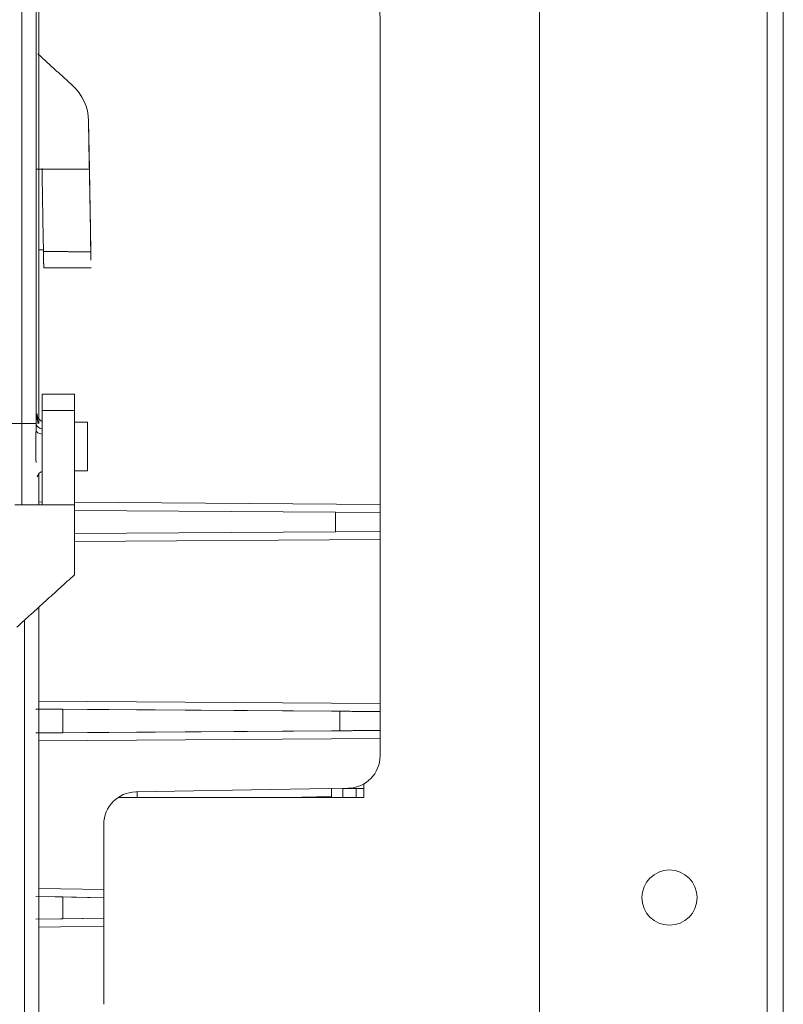
# Model space of a CAD drawing. Units: millimetres. Extents: x 53 to 1096, y 36 to 822.
# Drawn here: x 652 to 676, y 722 to 752 of the extents above; entities that cross this region are included whole.
import ezdxf

# ---------------------------------------------------------------- set-up
doc = ezdxf.new("R2010")
doc.units = ezdxf.units.MM
doc.layers.add('1', color=7, linetype='Continuous')

msp = doc.modelspace()

# ---------------------------------------------------------------- linework, layer by layer
at = {"layer": '1', "color": 252, "linetype": 'Continuous', "lineweight": 18}
for p, q in [((675.941, 692.064), (675.942, 780.295)), ((663.542, 737.06), (663.542, 751.973)), ((653.152, 746.66), (653.144, 746.666)), ((654.142, 740.449), (653.142, 740.449)), ((653.142, 740.214), (653.142, 738.529)), ((653.142, 739.614), (653.142, 740.214)), ((653.142, 737.393), (653.142, 737.045)), ((652.305, 737.045), (654.142, 737.045)), ((654.142, 736.875), (662.172, 736.819)), ((662.172, 736.819), (663.533, 736.81)), ((663.542, 737.06), (663.542, 736.867)), ((663.542, 736.867), (663.542, 736.17)), ((654.142, 736.162), (662.172, 736.218)), ((663.533, 736.227), (662.172, 736.218)), ((663.542, 736.17), (663.542, 735.977)), ((663.542, 730.935), (663.542, 735.977)), ((653.042, 733.89), (653.042, 733.893)), ((652.953, 730.759), (653.781, 730.753)), ((663.542, 730.685), (653.042, 730.758)), ((663.542, 730.935), (663.542, 730.685)), ((653.781, 730.753), (662.302, 730.693)), ((663.542, 730.685), (663.542, 730.102)), ((652.953, 730.028), (653.781, 730.034)), ((653.042, 730.029), (663.542, 730.102)), ((653.781, 730.034), (662.302, 730.094)), ((663.542, 730.102), (663.542, 729.852)), ((663.542, 729.325), (663.542, 729.852)), ((663.042, 728.459), (663.042, 728.042)), ((655.486, 728.042), (663.042, 728.042)), ((656.024, 728.211), (662.559, 728.325)), ((662.042, 728.316), (662.042, 728.066)), ((662.042, 728.066), (662.042, 728.042)), ((662.412, 728.322), (662.412, 728.313)), ((662.412, 728.313), (663.042, 728.313)), ((662.8, 728.312), (662.8, 728.042)), ((655.042, 725.207), (655.042, 727.211)), ((675.941, 726.813), (675.941, 726.813)), ((655.042, 725.207), (655.042, 724.957)), ((652.953, 724.994), (653.781, 724.979)), ((655.042, 724.957), (653.042, 724.992)), ((655.042, 724.957), (653.781, 724.979)), ((655.042, 724.957), (655.042, 724.33)), ((653.781, 724.308), (652.948, 724.293)), ((653.042, 724.295), (655.042, 724.33)), ((655.042, 724.33), (653.781, 724.308)), ((655.042, 724.33), (655.042, 724.08)), ((655.042, 721.676), (655.042, 724.08)), ((675.941, 721.939), (675.941, 721.939))]:
    msp.add_line(p, q, dxfattribs=at)
at = {"layer": '1', "color": 30, "linetype": 'Continuous', "lineweight": 18}
for p, q in [((668.441, 776.463), (668.441, 695.71)), ((675.941, 693.21), (675.941, 774.96)), ((675.941, 735.214), (675.941, 735.214)), ((675.941, 722.615), (675.941, 723.665)), ((675.941, 719.888), (675.941, 722.615))]:
    msp.add_line(p, q, dxfattribs=at)
at = {"layer": '1', "color": 30, "linetype": 'Continuous', "lineweight": 13}
msp.add_line((675.441, 693.21), (675.441, 774.96), dxfattribs=at)
at = {"layer": '1', "color": 92, "linetype": 'Continuous', "lineweight": 18}
for p, q in [((654.569, 748.94), (654.569, 748.94)), ((654.585, 748.143), (654.572, 748.865)), ((654.572, 748.865), (654.598, 747.369)), ((654.602, 747.161), (654.585, 748.143)), ((654.585, 748.143), (654.585, 748.143)), ((653.142, 747.394), (653.142, 747.369)), ((654.598, 747.369), (654.643, 744.833)), ((654.642, 744.894), (654.602, 747.161)), ((654.647, 744.573), (654.618, 746.258)), ((654.618, 746.258), (654.618, 746.258)), ((654.618, 746.258), (654.647, 744.572)), ((654.642, 744.893), (654.642, 744.894)), ((654.647, 744.572), (654.642, 744.893)), ((654.643, 744.833), (654.647, 744.573)), ((653.195, 744.338), (654.651, 744.338)), ((653.195, 744.337), (654.651, 744.337)), ((652.958, 739.545), (652.52, 739.545)), ((652.958, 739.545), (652.958, 739.336)), ((654.542, 739.593), (654.142, 739.593)), ((654.142, 738.093), (654.542, 738.093)), ((653.042, 737.996), (653.042, 737.045))]:
    msp.add_line(p, q, dxfattribs=at)
at = {"layer": '1', "color": 92, "linetype": 'Continuous', "lineweight": 13}
for p, q in [((654.572, 748.865), (654.572, 748.865)), ((651.681, 739.545), (652.52, 739.545)), ((652.52, 737.045), (652.52, 739.545))]:
    msp.add_line(p, q, dxfattribs=at)
at = {"layer": '1', "color": 252, "linetype": 'Continuous', "lineweight": 13}
for p, q in [((653.142, 739.949), (654.142, 739.949)), ((653.042, 737.133), (653.142, 737.132)), ((654.142, 737.125), (663.542, 737.06)), ((662.172, 736.218), (662.172, 736.819)), ((663.542, 735.977), (654.142, 735.912)), ((653.042, 731.008), (663.542, 730.935)), ((653.781, 730.753), (653.781, 730.034)), ((662.302, 730.693), (662.302, 730.094)), ((663.542, 729.852), (653.042, 729.779)), ((662.042, 728.066), (660.668, 728.042)), ((675.941, 725.313), (675.941, 725.313)), ((653.042, 725.242), (655.042, 725.207)), ((653.781, 724.979), (653.781, 724.308)), ((655.042, 724.08), (653.042, 724.045))]:
    msp.add_line(p, q, dxfattribs=at)
at = {"layer": '1', "color": 43, "linetype": 'Continuous', "lineweight": 18}
for p, q in [((675.941, 735.885), (675.941, 735.885)), ((675.941, 735.824), (675.941, 735.824)), ((675.941, 735.455), (675.941, 735.455)), ((675.941, 734.174), (675.941, 734.174)), ((675.941, 733.805), (675.941, 733.805)), ((675.941, 733.744), (675.941, 733.744))]:
    msp.add_line(p, q, dxfattribs=at)
at = {"layer": '1', "color": 5, "linetype": 'Continuous', "lineweight": 18}
msp.add_line((662.391, 728.322), (662.391, 728.042), dxfattribs=at)
at = {"layer": '1', "color": 30, "linetype": 'Continuous', "lineweight": 18}
msp.add_circle((672.441, 724.96), 0.85, dxfattribs=at)
at = {"layer": '1', "color": 252, "linetype": 'Continuous', "lineweight": 18}
msp.add_arc((656.042, 727.211), 1, 91, 180, dxfattribs=at)
for centre, major_axis, ratio, start_param, end_param in [((661.042, 751.973), (0, 2.5), 1, 4.712389, 6.283185), ((653.142, 739.949), (0, -0.5), 0.000001, 1.570804, 4.153812), ((653.142, 739.949), (0, -0.5), 0.000001, 2.129418, 4.712396), ((654.142, 739.949), (0, -0.5), 0.000001, 1.570804, 4.153812), ((654.142, 739.949), (0, -0.5), 0.000001, 2.129418, 3.14076), ((653.142, 738.893), (0, 0.8), 0.000001, 2.044432, 4.238787), ((662.542, 729.325), (-0.013, 1), 1, 3.145833, 4.699177), ((656.06, 727.961), (0, 0.25), 0.05245, 5.04115, 6.284104)]:
    msp.add_ellipse(centre, major_axis=major_axis, ratio=ratio, start_param=start_param, end_param=end_param, dxfattribs=at)
at = {"layer": '1', "color": 92, "linetype": 'Continuous', "lineweight": 18}
for centre, major_axis, ratio, start_param, end_param in [((653.073, 748.839), (-1.061, 1.061), 1, 3.944444, 4.759927), ((653.213, 739.545), (0.25, -0.008), 0.701383, 3.188343, 4.445762), ((654.542, 738.843), (0, -0.75), 0.000001, 0, 3.141585)]:
    msp.add_ellipse(centre, major_axis=major_axis, ratio=ratio, start_param=start_param, end_param=end_param, dxfattribs=at)
at = {"layer": '1', "color": 92, "linetype": 'Continuous', "lineweight": 13}
msp.add_ellipse((653.208, 739.336), major_axis=(0.25, -0.005), ratio=0.493036, start_param=3.179888, end_param=4.453933, dxfattribs=at)
at = {"layer": '1', "color": 92, "linetype": 'Continuous', "lineweight": 18}
for points, degree, knots in [([(652.958, 776.592), (652.958, 776.659), (652.958, 776.841), (652.958, 777.095), (652.958, 777.322), (652.958, 777.425), (652.958, 777.503), (652.958, 777.53), (652.958, 777.548), (652.958, 777.551), (652.958, 777.555), (652.958, 777.558), (652.958, 777.555), (652.958, 777.538), (652.958, 777.491), (652.958, 777.346), (652.958, 777.198), (652.958, 777.09), (652.958, 777.068), (652.958, 777.022), (652.958, 776.95), (652.958, 776.871), (652.958, 776.705), (652.958, 776.459), (652.958, 776.164), (652.958, 775.924), (652.958, 775.8), (652.958, 775.668), (652.958, 775.602), (652.958, 775.579), (652.958, 775.534), (652.958, 775.328), (652.958, 774.914), (652.958, 774.262), (652.958, 773.544), (652.958, 773.023), (652.958, 772.479), (652.958, 771.914), (652.958, 771.001), (652.958, 770.349), (652.958, 769.927), (652.958, 769.799), (652.958, 769.67), (652.958, 769.584), (652.958, 769.54), (652.958, 769.322), (652.958, 769.146), (652.958, 768.611), (652.958, 768.245), (652.958, 767.497), (652.958, 766.732), (652.958, 765.535), (652.958, 764.288), (652.958, 763.423), (652.958, 762.542), (652.958, 761.643), (652.958, 760.711), (652.958, 760.177), (652.958, 760.118), (652.958, 759.999), (652.958, 759.82), (652.958, 759.401), (652.958, 759.039), (652.958, 758.311), (652.958, 757.821), (652.958, 756.831), (652.958, 755.831), (652.958, 754.302), (652.958, 752.745), (652.958, 751.158), (652.958, 750.08), (652.958, 749.264), (652.958, 748.923), (652.958, 748.58), (652.958, 748.442), (652.958, 748.373), (652.958, 748.167), (652.958, 747.478), (652.958, 746.236), (652.958, 745.127), (652.958, 744.017), (652.958, 742.904), (652.958, 741.228), (652.958, 740.107), (652.958, 739.545)], 3, [0, 0, 0, 0, 0.013228, 0.037897, 0.062567, 0.087236, 0.087236, 0.111905, 0.111905, 0.118073, 0.118073, 0.12424, 0.136575, 0.136575, 0.161244, 0.185913, 0.210583, 0.210583, 0.21675, 0.21675, 0.222917, 0.235252, 0.235252, 0.259921, 0.28459, 0.28459, 0.296925, 0.303092, 0.303092, 0.306176, 0.306176, 0.30926, 0.333929, 0.358598, 0.383268, 0.407937, 0.407937, 0.432606, 0.457275, 0.481945, 0.481945, 0.488112, 0.491196, 0.491196, 0.494279, 0.494279, 0.506614, 0.506614, 0.531283, 0.531283, 0.555953, 0.580622, 0.605291, 0.629961, 0.629961, 0.65463, 0.679299, 0.679299, 0.682383, 0.682383, 0.685466, 0.691634, 0.703968, 0.703968, 0.728638, 0.728638, 0.753307, 0.777976, 0.802646, 0.827315, 0.851984, 0.851984, 0.864319, 0.867403, 0.867403, 0.870486, 0.870486, 0.876654, 0.901323, 0.925992, 0.925992, 0.950661, 0.975331, 1, 1, 1, 1]), ([(653.042, 775.045), (653.042, 775.045), (653.042, 775.04), (653.042, 775.015), (653.042, 774.96), (653.042, 774.857), (653.042, 774.729), (653.042, 774.653), (653.042, 774.521), (653.042, 774.473), (653.042, 774.41), (653.042, 774.398), (653.042, 774.372), (653.042, 774.332), (653.042, 774.291), (653.042, 774.15), (653.042, 774.025), (653.042, 773.754), (653.042, 773.606), (653.042, 773.13), (653.042, 772.768), (653.042, 772.156), (653.042, 771.726), (653.042, 771.25), (653.042, 770.752), (653.042, 770.491), (653.042, 770.184), (653.042, 770.15), (653.042, 770.081), (653.042, 769.977), (653.042, 769.732), (653.042, 769.517), (653.042, 769.079), (653.042, 768.476), (653.042, 767.836), (653.042, 766.849), (653.042, 766.153), (653.042, 765.055), (653.042, 764.304), (653.042, 763.515), (653.042, 763.011), (653.042, 762.858), (653.042, 762.705), (653.042, 762.602), (653.042, 762.55), (653.042, 762.292), (653.042, 762.084), (653.042, 761.455), (653.042, 761.029), (653.042, 760.164), (653.042, 759.288), (653.042, 758.386), (653.042, 757.016), (653.042, 756.077), (653.042, 754.633), (653.042, 754.145), (653.042, 753.404), (653.042, 753.031), (653.042, 752.592), (653.042, 752.403), (653.042, 752.276), (653.042, 752.213), (653.042, 751.138), (653.042, 750.116), (653.042, 748.568), (653.042, 747.532), (653.042, 746.486), (653.042, 744.91), (653.042, 743.85), (653.042, 742.245), (653.042, 741.708), (653.042, 741.033), (653.042, 740.898), (653.042, 740.628), (653.042, 740.492), (653.042, 740.086), (653.042, 739.816), (653.042, 739.545)], 3, [0, 0, 0, 0, 0.01918, 0.01918, 0.048028, 0.076876, 0.076876, 0.105723, 0.105723, 0.120147, 0.120147, 0.123753, 0.123753, 0.127359, 0.134571, 0.134571, 0.163419, 0.163419, 0.192266, 0.192266, 0.249961, 0.249961, 0.278809, 0.307657, 0.307657, 0.336504, 0.336504, 0.34011, 0.34011, 0.343716, 0.350928, 0.365352, 0.365352, 0.3942, 0.423047, 0.423047, 0.480743, 0.480743, 0.50959, 0.538438, 0.538438, 0.54565, 0.549256, 0.549256, 0.552862, 0.552862, 0.567285, 0.567285, 0.596133, 0.596133, 0.624981, 0.653828, 0.653828, 0.711524, 0.711524, 0.740371, 0.740371, 0.754795, 0.762007, 0.765613, 0.765613, 0.769219, 0.769219, 0.826914, 0.826914, 0.855762, 0.884609, 0.884609, 0.942305, 0.942305, 0.971152, 0.971152, 0.978364, 0.978364, 0.985576, 0.985576, 1, 1, 1, 1]), ([(652.986, 747.369), (652.987, 747.369), (653.039, 747.369), (653.091, 747.369), (653.142, 747.369)], 3, [0, 0, 0, 0, 0.023914, 1, 1, 1, 1]), ([(653.142, 747.369), (653.149, 746.951), (653.157, 746.534), (653.171, 745.69), (653.179, 745.264), (653.186, 744.837)], 3, [0, 0, 0, 0, 0.49497, 0.49497, 1, 1, 1, 1]), ([(653.185, 744.893), (653.151, 744.893), (653.117, 744.893), (653.072, 744.893), (653.062, 744.893), (653.051, 744.893)], 3, [0, 0, 0, 0, 0.761906, 0.761906, 1, 1, 1, 1]), ([(653.186, 744.837), (653.401, 744.836), (653.64, 744.835), (653.892, 744.835), (654.267, 744.834), (654.642, 744.833)], 2, [0, 0, 0, 0.231094, 0.488764, 0.488764, 1, 1, 1]), ([(653.186, 744.837), (653.187, 744.81), (653.188, 744.757), (653.189, 744.704), (653.189, 744.672), (653.189, 744.666), (653.19, 744.653), (653.19, 744.635), (653.19, 744.616), (653.191, 744.581), (653.191, 744.558), (653.192, 744.531), (653.192, 744.526), (653.192, 744.515), (653.192, 744.5), (653.192, 744.485), (653.193, 744.458), (653.193, 744.441), (653.194, 744.418), (653.194, 744.411), (653.194, 744.397), (653.194, 744.391), (653.194, 744.374), (653.195, 744.364), (653.195, 744.355), (653.195, 744.353), (653.195, 744.35), (653.195, 744.349), (653.195, 744.345), (653.195, 744.343), (653.195, 744.339), (653.195, 744.338), (653.195, 744.338)], 3, [0, 0, 0, 0, 0.102824, 0.205648, 0.205648, 0.231354, 0.231354, 0.25706, 0.308472, 0.308472, 0.411296, 0.411296, 0.437002, 0.437002, 0.462708, 0.51412, 0.51412, 0.616944, 0.616944, 0.668357, 0.668357, 0.719769, 0.719769, 0.822593, 0.822593, 0.848299, 0.848299, 0.874005, 0.874005, 0.925417, 0.925417, 1, 1, 1, 1]), ([(653.191, 744.572), (653.191, 744.554), (653.192, 744.52), (653.192, 744.489), (653.193, 744.468), (653.193, 744.461), (653.193, 744.447), (653.193, 744.44), (653.194, 744.422), (653.194, 744.399), (653.194, 744.381), (653.194, 744.369), (653.195, 744.365), (653.195, 744.359), (653.195, 744.356), (653.195, 744.348), (653.195, 744.34), (653.195, 744.337), (653.195, 744.337)], 3, [0, 0, 0, 0, 0.125229, 0.250458, 0.250458, 0.313072, 0.313072, 0.375687, 0.375687, 0.500915, 0.626144, 0.626144, 0.688759, 0.688759, 0.751373, 0.751373, 0.876602, 1, 1, 1, 1]), ([(653.141, 739.612), (653.137, 739.614), (653.112, 739.626), (653.072, 739.652), (653.033, 739.696), (653.012, 739.735), (653.002, 739.761), (652.998, 739.777), (652.997, 739.782), (652.997, 739.783), (652.997, 739.783)], 3, [0, 0, 0, 0, 0.036122, 0.248396, 0.427349, 0.575152, 0.689748, 0.796353, 0.934004, 1, 1, 1, 1]), ([(652.958, 738.35), (652.957, 738.389), (652.957, 738.428), (652.955, 738.508), (652.954, 738.549), (652.952, 738.611), (652.952, 738.632), (652.951, 738.674), (652.951, 738.695), (652.95, 738.759), (652.95, 738.843), (652.95, 738.928), (652.951, 738.981), (652.951, 738.991), (652.951, 739.013), (652.952, 739.023), (652.952, 739.055), (652.952, 739.076), (652.954, 739.138), (652.955, 739.179), (652.957, 739.259), (652.957, 739.298), (652.958, 739.336)], 3, [0, 0, 0, 0, 0.125, 0.125, 0.25, 0.25, 0.3125, 0.3125, 0.375, 0.375, 0.5, 0.625, 0.625, 0.65625, 0.65625, 0.6875, 0.6875, 0.75, 0.75, 0.875, 0.875, 1, 1, 1, 1]), ([(652.997, 737.904), (652.997, 737.904), (652.997, 737.905), (652.998, 737.911), (653.005, 737.934), (653.021, 737.972), (653.058, 738.023), (653.109, 738.06), (653.147, 738.078), (653.161, 738.083)], 3, [0, 0, 0, 0, 0.077643, 0.231188, 0.345193, 0.468477, 0.655524, 0.877999, 1, 1, 1, 1])]:
    msp.add_open_spline(points, degree=degree, knots=knots, dxfattribs=at)
at = {"layer": '1', "color": 92, "linetype": 'Continuous', "lineweight": 13}
for points, knots in [([(652.52, 739.545), (652.52, 740.121), (652.52, 741.272), (652.52, 742.99), (652.52, 744.132), (652.52, 745.271), (652.52, 746.408), (652.52, 747.541), (652.52, 748.248), (652.52, 748.389), (652.52, 748.601), (652.52, 748.671), (652.52, 748.812), (652.52, 749.165), (652.52, 749.515), (652.52, 750.352), (652.52, 750.904), (652.52, 751.999), (652.52, 753.085), (652.52, 754.683), (652.52, 756.251), (652.52, 757.276), (652.52, 758.292), (652.52, 758.795), (652.52, 759.541), (652.52, 759.913), (652.52, 760.343), (652.52, 760.526), (652.52, 760.648), (652.52, 760.709), (652.52, 761.257), (652.52, 762.214), (652.52, 763.135), (652.52, 764.04), (652.52, 764.927), (652.52, 766.207), (652.52, 767.436), (652.52, 768.221), (652.52, 768.989), (652.52, 769.364), (652.52, 769.914), (652.52, 770.095), (652.52, 770.318), (652.52, 770.363), (652.52, 770.452), (652.52, 770.584), (652.52, 771.065), (652.52, 771.819), (652.52, 772.756), (652.52, 773.337), (652.52, 773.895), (652.52, 774.431), (652.52, 775.168), (652.52, 775.839), (652.52, 776.24), (652.52, 776.446), (652.52, 776.463), (652.52, 776.48)], [0, 0, 0, 0, 0.035601, 0.071202, 0.106803, 0.106803, 0.142405, 0.178006, 0.178006, 0.186906, 0.186906, 0.191356, 0.191356, 0.195806, 0.213607, 0.213607, 0.249208, 0.249208, 0.284809, 0.32041, 0.356011, 0.391612, 0.391612, 0.427214, 0.427214, 0.445014, 0.453914, 0.458364, 0.458364, 0.462815, 0.462815, 0.498416, 0.534017, 0.534017, 0.569618, 0.605219, 0.64082, 0.676421, 0.676421, 0.712023, 0.712023, 0.729823, 0.729823, 0.734273, 0.734273, 0.738723, 0.747624, 0.783225, 0.818826, 0.854427, 0.854427, 0.890028, 0.925629, 0.96123, 0.996832, 0.996832, 1, 1, 1, 1]), ([(652.963, 739.545), (652.965, 739.592), (652.967, 739.635), (652.969, 739.69), (652.97, 739.707), (652.972, 739.731), (652.972, 739.738), (652.973, 739.753), (652.974, 739.759), (652.976, 739.791), (652.978, 739.811), (652.981, 739.827), (652.981, 739.83), (652.983, 739.835), (652.983, 739.837), (652.985, 739.842), (652.986, 739.843), (652.989, 739.843), (652.991, 739.837), (652.994, 739.821), (652.995, 739.817), (652.996, 739.809), (652.996, 739.804), (652.998, 739.79), (653, 739.768), (653.002, 739.739), (653.003, 739.716), (653.004, 739.708), (653.005, 739.69), (653.005, 739.681), (653.008, 739.635), (653.009, 739.592), (653.011, 739.545)], [0, 0, 0, 0, 0.125, 0.125, 0.1875, 0.1875, 0.21875, 0.21875, 0.25, 0.25, 0.375, 0.375, 0.40625, 0.40625, 0.4375, 0.4375, 0.5, 0.5, 0.625, 0.625, 0.65625, 0.65625, 0.6875, 0.6875, 0.75, 0.8125, 0.8125, 0.84375, 0.84375, 0.875, 0.875, 1, 1, 1, 1]), ([(652.958, 739.336), (652.959, 739.375), (652.96, 739.411), (652.961, 739.48), (652.962, 739.514), (652.963, 739.545)], [0, 0, 0, 0, 0.5, 0.5, 1, 1, 1, 1])]:
    msp.add_open_spline(points, degree=3, knots=knots, dxfattribs=at)
at = {"layer": '1', "color": 92, "linetype": 'Continuous', "lineweight": 18}
for points, degree in [([(654.082, 749.949), (653.014, 750.919)], 1), ([(652.958, 739.545), (652.96, 739.545), (652.962, 739.545), (652.963, 739.545)], 3)]:
    msp.add_open_spline(points, degree=degree, dxfattribs=at)
at = {"layer": '1', "color": 92, "linetype": 'Continuous', "lineweight": 13}
msp.add_open_spline([(654.598, 747.369), (653.142, 747.369)], degree=1, dxfattribs=at)
at = {"layer": '1', "color": 252, "linetype": 'Continuous', "lineweight": 18}
for points in [[(653.142, 739.949), (653.142, 739.614)], [(653.142, 737.045), (653.142, 739.949)], [(654.142, 737.045), (654.142, 739.949)], [(653.142, 738.071), (653.142, 737.393)], [(654.142, 737.045), (654.142, 734.893)], [(654.142, 734.893), (652.37, 733.283)]]:
    msp.add_open_spline(points, degree=1, dxfattribs=at)
for points, knots in [([(663.542, 736.867), (663.542, 736.858), (663.541, 736.849), (663.541, 736.839), (663.541, 736.836), (663.54, 736.83), (663.54, 736.827), (663.539, 736.819), (663.537, 736.812), (663.535, 736.81), (663.533, 736.81)], [0, 0, 0, 0, 0.25, 0.25, 0.375, 0.375, 0.5, 0.5, 0.75, 1, 1, 1, 1]), ([(663.533, 736.227), (663.535, 736.227), (663.536, 736.226), (663.538, 736.222), (663.538, 736.221), (663.539, 736.217), (663.539, 736.215), (663.54, 736.208), (663.541, 736.202), (663.541, 736.187), (663.542, 736.179), (663.542, 736.17)], [0, 0, 0, 0, 0.25, 0.25, 0.375, 0.375, 0.5, 0.5, 0.75, 0.75, 1, 1, 1, 1]), ([(653.042, 733.893), (653.042, 733.268), (653.042, 732.647), (653.042, 731.723), (653.042, 731.416), (653.042, 730.804), (653.042, 730.499), (653.042, 728.98), (653.042, 727.782), (653.042, 726.307), (653.042, 725.866), (653.042, 725.354), (653.042, 725.135), (653.042, 724.99), (653.042, 724.917), (653.042, 724.554), (653.042, 724.266), (653.042, 723.694), (653.042, 723.411), (653.042, 722.847), (653.042, 722.288), (653.042, 721.463), (653.042, 720.92), (653.042, 720.383), (653.042, 720.116), (653.042, 719.321), (653.042, 718.8), (653.042, 718.031), (653.042, 717.776), (653.042, 717.272), (653.042, 716.521), (653.042, 715.789), (653.042, 715.07), (653.042, 714.773), (653.042, 714.479), (653.042, 714.362), (653.042, 714.304), (653.042, 714.129), (653.042, 713.55), (653.042, 712.992), (653.042, 712.34), (653.042, 712.126), (653.042, 711.704), (653.042, 711.496), (653.042, 710.881), (653.042, 710.484), (653.042, 709.713), (653.042, 709.34), (653.042, 708.617), (653.042, 708.268), (653.042, 707.595), (653.042, 707.271), (653.042, 706.881), (653.042, 706.765), (653.042, 706.651), (653.042, 706.575), (653.042, 706.537), (653.042, 706.35), (653.042, 706.204), (653.042, 705.778), (653.042, 705.509), (653.042, 705.127), (653.042, 705.004), (653.042, 704.764), (653.042, 704.648), (653.042, 704.311), (653.042, 704.101), (653.042, 703.515), (653.042, 703.183), (653.042, 702.842), (653.042, 702.777), (653.042, 702.656), (653.042, 702.598), (653.042, 702.518), (653.042, 702.493), (653.042, 702.455), (653.042, 702.443), (653.042, 702.419), (653.042, 702.361), (653.042, 702.309), (653.042, 702.196), (653.042, 702.136), (653.042, 702.048), (653.042, 702.019), (653.042, 702), (653.042, 701.997), (653.042, 701.998)], [0, 0, 0, 0, 0.035126, 0.035126, 0.052689, 0.052689, 0.070252, 0.070252, 0.140504, 0.140504, 0.158067, 0.166848, 0.171239, 0.171239, 0.17563, 0.17563, 0.193192, 0.193192, 0.210755, 0.210755, 0.228318, 0.245881, 0.263444, 0.263444, 0.281007, 0.281007, 0.316133, 0.316133, 0.333696, 0.333696, 0.351259, 0.386385, 0.386385, 0.403948, 0.408339, 0.408339, 0.412729, 0.412729, 0.421511, 0.456637, 0.456637, 0.4742, 0.4742, 0.491763, 0.491763, 0.526889, 0.526889, 0.562014, 0.562014, 0.59714, 0.59714, 0.632266, 0.632266, 0.641048, 0.645438, 0.645438, 0.649829, 0.649829, 0.667392, 0.667392, 0.702518, 0.702518, 0.720081, 0.720081, 0.737644, 0.737644, 0.77277, 0.77277, 0.843022, 0.843022, 0.860585, 0.860585, 0.878148, 0.878148, 0.886929, 0.886929, 0.89132, 0.89132, 0.895711, 0.913273, 0.913273, 0.948399, 0.948399, 0.983525, 0.983525, 1, 1, 1, 1]), ([(653.042, 702), (653.042, 702.002), (653.042, 702.007), (653.042, 702.032), (653.042, 702.065), (653.042, 702.212), (653.042, 702.373), (653.042, 702.611), (653.042, 702.625), (653.042, 702.654), (653.042, 702.698), (653.042, 702.806), (653.042, 702.906), (653.042, 703.119), (653.042, 703.276), (653.042, 703.79), (653.042, 704.191), (653.042, 705.111), (653.042, 705.631), (653.042, 706.246), (653.042, 706.283), (653.042, 706.356), (653.042, 706.393), (653.042, 706.505), (653.042, 706.73), (653.042, 707.117), (653.042, 707.44), (653.042, 707.768), (653.042, 707.935), (653.042, 708.276), (653.042, 708.623), (653.042, 709.162), (653.042, 709.533), (653.042, 709.91), (653.042, 710.102), (653.042, 710.686), (653.042, 711.088), (653.042, 711.916), (653.042, 712.343), (653.042, 713.002), (653.042, 713.336), (653.042, 713.734), (653.042, 713.906), (653.042, 714.022), (653.042, 714.08), (653.042, 714.602), (653.042, 715.549), (653.042, 716.53), (653.042, 717.278), (653.042, 717.53), (653.042, 718.037), (653.042, 718.293), (653.042, 719.066), (653.042, 719.59), (653.042, 720.655), (653.042, 721.196), (653.042, 722.295), (653.042, 722.853), (653.042, 723.703), (653.042, 724.132), (653.042, 724.565), (653.042, 724.782), (653.042, 724.855), (653.042, 725), (653.042, 725.655), (653.042, 726.314), (653.042, 727.494), (653.042, 728.087), (653.042, 729.282), (653.042, 729.883), (653.042, 731.092), (653.042, 731.7), (653.042, 732.828), (653.042, 733.347), (653.042, 733.869)], [0, 0, 0, 0, 0.013533, 0.013533, 0.048962, 0.048962, 0.119818, 0.119818, 0.124247, 0.124247, 0.128675, 0.137533, 0.155247, 0.155247, 0.190675, 0.190675, 0.261532, 0.261532, 0.332388, 0.332388, 0.336817, 0.336817, 0.341246, 0.341246, 0.350103, 0.367817, 0.385531, 0.385531, 0.403245, 0.403245, 0.420959, 0.438673, 0.456388, 0.456388, 0.474102, 0.474102, 0.50953, 0.50953, 0.544958, 0.544958, 0.562673, 0.57153, 0.575958, 0.575958, 0.580387, 0.580387, 0.615815, 0.651243, 0.651243, 0.668958, 0.668958, 0.686672, 0.686672, 0.7221, 0.7221, 0.757528, 0.757528, 0.792957, 0.792957, 0.810671, 0.819528, 0.819528, 0.823957, 0.823957, 0.828385, 0.863813, 0.863813, 0.899242, 0.899242, 0.93467, 0.93467, 0.970098, 0.970098, 1, 1, 1, 1]), ([(652.602, 700.937), (652.602, 700.937), (652.602, 700.94), (652.602, 700.958), (652.602, 700.986), (652.602, 701.075), (652.602, 701.135), (652.602, 701.25), (652.602, 701.313), (652.602, 701.386), (652.602, 701.436), (652.602, 701.462), (652.602, 701.543), (652.602, 701.601), (652.602, 701.725), (652.602, 702.053), (652.602, 702.475), (652.602, 703.072), (652.602, 703.285), (652.602, 703.628), (652.602, 703.747), (652.602, 703.991), (652.602, 704.116), (652.602, 704.505), (652.602, 704.779), (652.602, 705.213), (652.602, 705.362), (652.602, 705.552), (652.602, 705.591), (652.602, 705.668), (652.602, 705.784), (652.602, 706.217), (652.602, 706.631), (652.602, 707.317), (652.602, 707.673), (652.602, 708.41), (652.602, 708.79), (652.602, 709.577), (652.602, 709.982), (652.602, 710.609), (652.602, 710.821), (652.602, 711.252), (652.602, 711.47), (652.602, 712.135), (652.602, 712.591), (652.602, 713.176), (652.602, 713.353), (652.602, 713.532), (652.602, 713.652), (652.602, 713.712), (652.602, 714.012), (652.602, 714.74), (652.602, 715.488), (652.602, 716.248), (652.602, 716.504), (652.602, 717.019), (652.602, 717.279), (652.602, 718.065), (652.602, 718.597), (652.602, 719.679), (652.602, 720.228), (652.602, 721.344), (652.602, 721.91), (652.602, 723.061), (652.602, 723.645), (652.602, 724.312), (652.602, 724.386), (652.602, 724.535), (652.602, 724.609), (652.602, 724.833), (652.602, 725.281), (652.602, 725.732), (652.602, 727.242), (652.602, 728.467), (652.602, 730.021), (652.602, 730.333), (652.602, 730.959), (652.602, 731.273), (652.602, 732.219), (652.602, 732.854), (652.602, 733.493)], [0, 0, 0, 0, 0.013898, 0.013898, 0.049116, 0.049116, 0.084333, 0.084333, 0.101942, 0.110747, 0.110747, 0.119551, 0.119551, 0.13716, 0.13716, 0.154769, 0.225205, 0.225205, 0.260423, 0.260423, 0.278032, 0.278032, 0.295641, 0.295641, 0.330859, 0.330859, 0.348468, 0.348468, 0.35287, 0.35287, 0.357273, 0.366077, 0.401295, 0.401295, 0.436513, 0.436513, 0.471731, 0.471731, 0.506949, 0.506949, 0.524558, 0.524558, 0.542167, 0.542167, 0.577385, 0.577385, 0.586189, 0.590591, 0.590591, 0.594994, 0.594994, 0.612603, 0.647821, 0.647821, 0.66543, 0.66543, 0.683039, 0.683039, 0.718256, 0.718256, 0.753474, 0.753474, 0.788692, 0.788692, 0.82391, 0.82391, 0.828313, 0.828313, 0.832715, 0.832715, 0.841519, 0.859128, 0.859128, 0.929564, 0.929564, 0.947173, 0.947173, 0.964782, 0.964782, 1, 1, 1, 1]), ([(662.302, 730.693), (662.345, 730.693), (662.387, 730.693), (662.471, 730.692), (662.513, 730.692), (662.637, 730.691), (662.716, 730.69), (662.829, 730.69), (662.865, 730.689), (662.919, 730.689), (662.945, 730.689), (662.971, 730.689), (662.988, 730.689), (662.997, 730.688), (663.073, 730.688), (663.134, 730.688), (663.218, 730.687), (663.244, 730.687), (663.282, 730.686), (663.294, 730.686), (663.318, 730.686), (663.329, 730.686), (663.384, 730.686), (663.421, 730.686), (663.465, 730.685), (663.479, 730.685), (663.496, 730.685), (663.501, 730.685), (663.51, 730.685), (663.515, 730.685), (663.534, 730.685), (663.542, 730.685), (663.542, 730.685)], [0, 0, 0, 0, 0.06254, 0.06254, 0.12508, 0.12508, 0.25016, 0.25016, 0.3127, 0.3127, 0.34397, 0.359605, 0.359605, 0.37524, 0.37524, 0.50032, 0.50032, 0.56286, 0.56286, 0.59413, 0.59413, 0.6254, 0.6254, 0.75048, 0.75048, 0.81302, 0.81302, 0.84429, 0.84429, 0.87556, 0.87556, 1, 1, 1, 1]), ([(662.302, 730.094), (662.389, 730.094), (662.473, 730.095), (662.595, 730.096), (662.636, 730.096), (662.695, 730.096), (662.724, 730.097), (662.753, 730.097), (662.773, 730.097), (662.782, 730.097), (662.868, 730.098), (662.939, 730.098), (663.039, 730.099), (663.071, 730.099), (663.117, 730.099), (663.132, 730.099), (663.162, 730.1), (663.177, 730.1), (663.247, 730.1), (663.297, 730.101), (663.362, 730.101), (663.382, 730.101), (663.41, 730.101), (663.419, 730.101), (663.431, 730.101), (663.436, 730.101), (663.444, 730.102), (663.447, 730.102), (663.481, 730.102), (663.504, 730.102), (663.526, 730.102), (663.532, 730.102), (663.538, 730.102), (663.539, 730.102), (663.541, 730.102), (663.542, 730.102), (663.542, 730.102)], [0, 0, 0, 0, 0.125007, 0.125007, 0.187511, 0.187511, 0.218763, 0.234389, 0.234389, 0.250015, 0.250015, 0.375022, 0.375022, 0.437526, 0.437526, 0.468778, 0.468778, 0.50003, 0.50003, 0.625037, 0.625037, 0.687541, 0.687541, 0.718793, 0.718793, 0.734419, 0.734419, 0.750045, 0.750045, 0.875052, 0.875052, 0.937556, 0.937556, 0.968808, 0.968808, 1, 1, 1, 1])]:
    msp.add_open_spline(points, degree=3, knots=knots, dxfattribs=at)
at = {"layer": '1', "color": 252, "linetype": 'Continuous', "lineweight": 13}
msp.add_open_spline([(652.602, 700.937), (652.602, 700.937), (652.602, 700.94), (652.602, 700.958), (652.602, 700.986), (652.602, 701.075), (652.602, 701.135), (652.602, 701.25), (652.602, 701.313), (652.602, 701.386), (652.602, 701.436), (652.602, 701.462), (652.602, 701.543), (652.602, 701.601), (652.602, 701.725), (652.602, 702.053), (652.602, 702.475), (652.602, 703.072), (652.602, 703.285), (652.602, 703.628), (652.602, 703.747), (652.602, 703.991), (652.602, 704.116), (652.602, 704.505), (652.602, 704.779), (652.602, 705.213), (652.602, 705.362), (652.602, 705.552), (652.602, 705.591), (652.602, 705.668), (652.602, 705.784), (652.602, 706.217), (652.602, 706.631), (652.602, 707.317), (652.602, 707.673), (652.602, 708.41), (652.602, 708.79), (652.602, 709.577), (652.602, 709.982), (652.602, 710.609), (652.602, 710.821), (652.602, 711.252), (652.602, 711.47), (652.602, 712.135), (652.602, 712.591), (652.602, 713.176), (652.602, 713.353), (652.602, 713.532), (652.602, 713.652), (652.602, 713.712), (652.602, 714.012), (652.602, 714.74), (652.602, 715.488), (652.602, 716.248), (652.602, 716.504), (652.602, 717.019), (652.602, 717.279), (652.602, 718.065), (652.602, 718.597), (652.602, 719.679), (652.602, 720.228), (652.602, 721.344), (652.602, 721.91), (652.602, 723.061), (652.602, 723.645), (652.602, 724.312), (652.602, 724.386), (652.602, 724.535), (652.602, 724.609), (652.602, 724.833), (652.602, 725.281), (652.602, 725.732), (652.602, 727.242), (652.602, 728.467), (652.602, 730.021), (652.602, 730.333), (652.602, 730.959), (652.602, 731.273), (652.602, 732.219), (652.602, 732.854), (652.602, 733.493)], degree=3, knots=[0, 0, 0, 0, 0.013897, 0.013897, 0.049115, 0.049115, 0.084333, 0.084333, 0.101942, 0.110747, 0.110747, 0.119551, 0.119551, 0.13716, 0.13716, 0.154769, 0.225205, 0.225205, 0.260423, 0.260423, 0.278032, 0.278032, 0.295641, 0.295641, 0.330859, 0.330859, 0.348468, 0.348468, 0.35287, 0.35287, 0.357272, 0.366077, 0.401295, 0.401295, 0.436513, 0.436513, 0.471731, 0.471731, 0.506949, 0.506949, 0.524558, 0.524558, 0.542167, 0.542167, 0.577385, 0.577385, 0.586189, 0.590591, 0.590591, 0.594994, 0.594994, 0.612603, 0.64782, 0.64782, 0.665429, 0.665429, 0.683038, 0.683038, 0.718256, 0.718256, 0.753474, 0.753474, 0.788692, 0.788692, 0.82391, 0.82391, 0.828312, 0.828312, 0.832715, 0.832715, 0.841519, 0.859128, 0.859128, 0.929564, 0.929564, 0.947173, 0.947173, 0.964782, 0.964782, 1, 1, 1, 1], dxfattribs=at)

doc.saveas('drawing.dxf')
